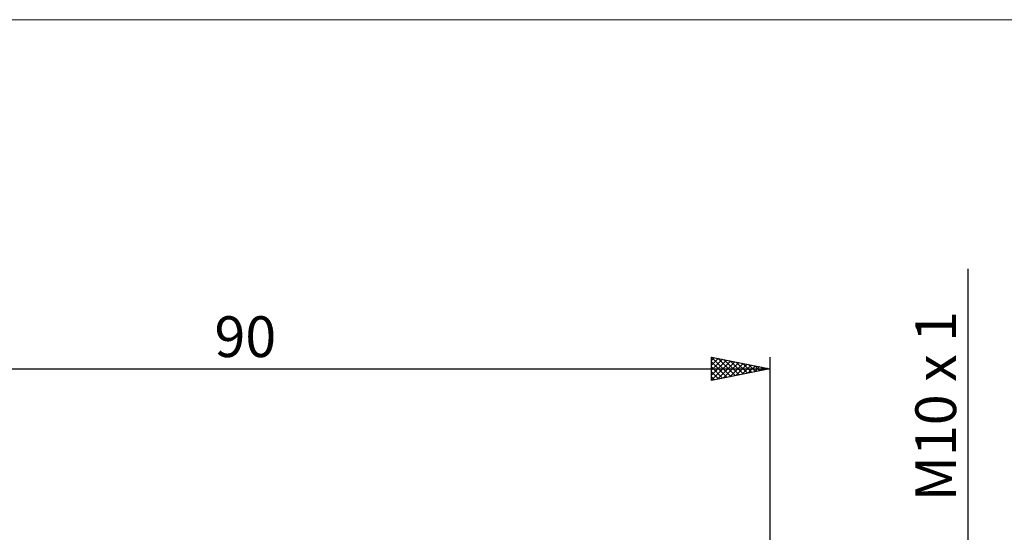
# Model space of a CAD drawing. Units: millimetres. Extents: x -26 to 187, y -40 to 55.
# Drawn here: x 26 to 110, y 11 to 55 of the extents above; entities that cross this region are included whole.
import ezdxf
from ezdxf.enums import TextEntityAlignment as Align

# ---------------------------------------------------------------- set-up
doc = ezdxf.new("R2010")
doc.units = ezdxf.units.MM
doc.header["$LTSCALE"] = 5.6
for name, color, linetype in [('2', 7, 'CONTINUOUS'), ('INFTOTAL', 9, 'CONTINUOUS'), ('SK2', 7, 'CONTINUOUS')]:
    doc.layers.add(name, color=color, linetype=linetype)
doc.styles.get("Standard").update_dxf_attribs({"font": 'Monospac821 BT'})

msp = doc.modelspace()

# ---------------------------------------------------------------- linework, layer by layer
at = {"layer": '2', "color": 7, "linetype": 'CONTINUOUS', "lineweight": 25}
msp.add_line((107, 33.581), (107, -15), dxfattribs=at)
at = {"layer": 'INFTOTAL', "color": 9, "linetype": 'CONTINUOUS', "lineweight": 18}
msp.add_line((125.4, 54.978), (-26.4, 54.978), dxfattribs=at)
at = {"layer": 'SK2', "color": 7, "linetype": 'CONTINUOUS', "lineweight": 25}
for p, q in [((85, 24), (85, 26)), ((85, 26), (90, 25)), ((85, 25.716), (85.237, 25.953)), ((85, 25.292), (85.59, 25.882)), ((85, 24.867), (85.944, 25.811)), ((85, 24.443), (86.297, 25.741)), ((85, 24.019), (86.651, 25.67)), ((85, 25.58), (86.317, 24.263)), ((85.005, 25.999), (86.67, 24.334)), ((85.507, 24.101), (87.004, 25.599)), ((85.536, 25.893), (87.024, 24.405)), ((86.037, 24.207), (87.358, 25.528)), ((86.066, 25.787), (87.377, 24.475)), ((86.567, 24.313), (87.712, 25.458)), ((86.596, 25.681), (87.731, 24.546)), ((87.098, 24.42), (88.065, 25.387)), ((87.127, 25.575), (88.084, 24.617)), ((87.657, 25.469), (88.438, 24.688)), ((88.187, 25.363), (88.792, 24.758)), ((90, 26), (90, 5)), ((0, 25), (90, 25)), ((85, 25.156), (85.963, 24.193)), ((90, 25), (85, 24)), ((85, 24.731), (85.61, 24.122)), ((87.628, 24.526), (88.419, 25.316)), ((88.158, 24.632), (88.772, 25.246)), ((88.689, 24.738), (89.126, 25.175)), ((88.718, 25.256), (89.145, 24.829)), ((89.219, 24.844), (89.479, 25.104)), ((89.248, 25.15), (89.499, 24.9)), ((89.749, 24.95), (89.833, 25.033)), ((89.778, 25.044), (89.852, 24.97)), ((85, 24.307), (85.256, 24.051))]:
    msp.add_line(p, q, dxfattribs=at)

# ---------------------------------------------------------------- texts
at = {"layer": '2', "color": 7, "linetype": 'CONTINUOUS', "lineweight": 25}
msp.add_text('M10 x 1', height=3.5, rotation=90, dxfattribs=at).set_placement((106, 21.791), align=Align.CENTER)
at = {"layer": 'SK2', "color": 7, "linetype": 'CONTINUOUS', "lineweight": 25}
msp.add_text('90', height=3.5, dxfattribs=at).set_placement((45, 26), align=Align.CENTER)

doc.saveas('drawing.dxf')
